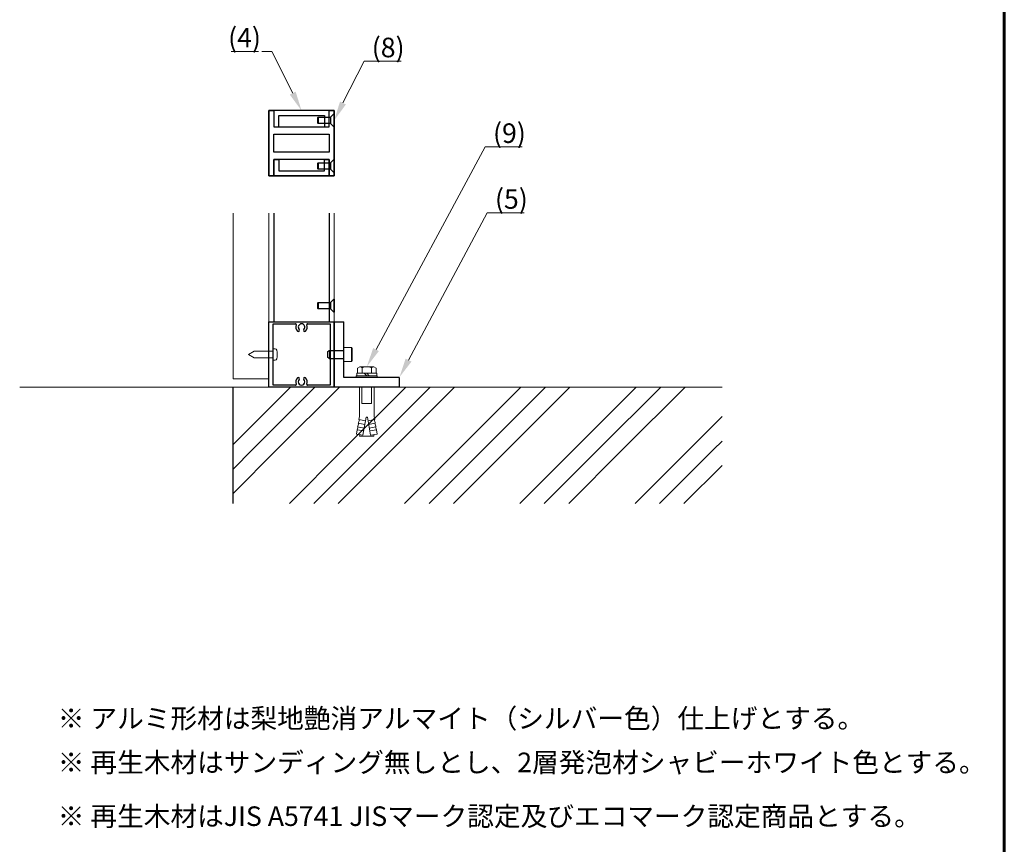
# Model space of a CAD drawing. Extents: x 0 to 420, y 0 to 297.
# Drawn here: x 309 to 410, y 86 to 170 of the extents above; entities that cross this region are included whole.
import ezdxf
from ezdxf.enums import TextEntityAlignment as Align

# ---------------------------------------------------------------- set-up
doc = ezdxf.new("R2010")
doc.units = 0
for name, pattern in [('Hidden', [0.19685, 0.11811, 0.07874]), ('Solid', [0]), ('Stitch', [2, 1, 1])]:
    doc.linetypes.add(name, pattern=pattern)
doc.layers.add('実線1', color=7, linetype='Continuous', lineweight=25)
doc.styles.add('MSゴシック', font='txt')
doc.styles.add('高さ2MSゴシック', font='txt')
doc.styles.add('高さなしMSゴシック', font='txt')

# ---------------------------------------------------------------- blocks, each defined once
blk = doc.blocks.new('A3規格図枠')
at = {"lineweight": 60}
blk.add_line((410, 287), (410, 10), dxfattribs=at)
at = {"style": 'MSゴシック', "flags": 8}
for tag, p in [('作図者', (344.5, 19)), ('製作日', (363, 19))]:
    blk.add_attdef(tag, text='', height=2.5, dxfattribs=at).set_placement(p, align=Align.MIDDLE_CENTER)
at = {"style": 'MSゴシック'}
blk.add_attdef('製品名', text='', height=6, dxfattribs=at).set_placement((296.5, 16), align=Align.MIDDLE_CENTER)
at = {"style": 'MSゴシック', "flags": 8}
blk.add_attdef('検図者', text='', height=2.5, dxfattribs=at).set_placement((344.5, 13), align=Align.MIDDLE)

msp = doc.modelspace()

# ---------------------------------------------------------------- linework, layer by layer
at = {"color": 0, "linetype": 'Solid', "lineweight": 9, "ltscale": 0.166667}
for p, q in [((331.13, 133.63), (331.13, 150.58)), ((334.8, 139.46), (334.8, 150.58)), ((341.47, 139.46), (341.47, 150.58)), ((335.22, 135.54), (335.22, 136.71)), ((335.22, 136.71), (335.44, 136.71)), ((340.95, 136.54), (340.8, 136.39)), ((340.8, 136.39), (340.8, 135.86)), ((340.95, 136.54), (340.95, 135.71)), ((343.25, 136.83), (342.47, 136.83)), ((342.47, 136.83), (342.47, 135.42)), ((343.25, 136.83), (343.3, 136.75)), ((343.25, 135.42), (343.25, 136.83)), ((343.3, 135.5), (343.3, 136.75)), ((335.22, 135.54), (335.44, 135.54)), ((340.95, 135.71), (340.8, 135.86)), ((342.47, 135.42), (343.25, 135.42)), ((343.25, 135.42), (343.3, 135.5)), ((343.72, 133.96), (343.72, 133.79)), ((343.72, 133.96), (345.88, 133.96)), ((343.78, 134.21), (343.78, 133.96)), ((345.82, 134.21), (343.78, 134.21)), ((343.84, 134.74), (344.08, 134.88)), ((343.84, 134.21), (343.84, 134.74)), ((344.08, 134.88), (345.52, 134.88)), ((344.32, 134.78), (344.23, 134.88)), ((344.32, 134.78), (344.56, 134.88)), ((344.32, 134.78), (344.32, 134.21)), ((344.8, 133.96), (344.55, 134.21)), ((344.8, 134.21), (345.05, 133.96)), ((345.28, 134.78), (345.06, 134.88)), ((345.28, 134.78), (345.38, 134.88)), ((345.28, 134.78), (345.28, 134.21)), ((345.76, 134.74), (345.52, 134.88)), ((345.76, 134.74), (345.76, 134.21)), ((345.82, 133.96), (345.82, 134.21)), ((345.88, 133.79), (345.88, 133.96)), ((331.13, 133.63), (334.8, 133.63)), ((343.72, 133.79), (345.88, 133.79)), ((309.31, 132.79), (381.13, 132.79)), ((344.05, 132.79), (344.05, 129.78)), ((344.05, 132.79), (345.55, 132.79)), ((345.55, 132.79), (345.55, 129.78)), ((343.88, 128.79), (343.99, 129.09)), ((343.93, 129.1), (343.94, 129.16)), ((343.93, 129.1), (344.61, 128.98)), ((343.94, 129.16), (344.05, 129.46)), ((344.05, 129.78), (344, 129.47)), ((344, 129.47), (344.67, 129.35)), ((344.41, 127.87), (344.74, 129.72)), ((344.86, 129.72), (344.74, 129.72)), ((345.19, 127.87), (344.86, 129.72)), ((345.61, 129.47), (344.93, 129.35)), ((345.67, 129.1), (344.99, 128.98)), ((345.55, 129.78), (345.61, 129.47)), ((345.66, 129.16), (345.55, 129.46)), ((345.72, 128.79), (345.62, 129.09)), ((345.67, 129.1), (345.66, 129.16)), ((343.74, 127.99), (343.81, 128.42)), ((344.41, 127.87), (343.74, 127.99)), ((343.81, 128.42), (343.92, 128.72)), ((343.81, 128.42), (344.49, 128.31)), ((343.87, 128.73), (343.88, 128.79)), ((343.87, 128.73), (344.54, 128.61)), ((344.09, 127.93), (344.06, 127.79)), ((345.74, 128.73), (345.06, 128.61)), ((345.79, 128.42), (345.11, 128.31)), ((345.19, 127.87), (345.87, 127.99)), ((345.51, 127.93), (345.54, 127.79)), ((345.79, 128.42), (345.68, 128.72)), ((345.74, 128.73), (345.72, 128.79)), ((345.87, 127.99), (345.79, 128.42)), ((344.06, 127.79), (345.54, 127.79))]:
    msp.add_line(p, q, dxfattribs=at)
at = {"color": 0, "linetype": 'Solid', "lineweight": 25, "ltscale": 0.166667}
for p, q in [((341.47, 132.79), (341.47, 139.46)), ((341.47, 139.46), (342.47, 139.46)), ((342.47, 133.79), (342.47, 139.46)), ((348.13, 133.79), (342.47, 133.79)), ((348.13, 133.79), (348.13, 132.79)), ((348.13, 132.79), (341.47, 132.79))]:
    msp.add_line(p, q, dxfattribs=at)
at = {"color": 0, "linetype": 'Stitch', "lineweight": 9, "ltscale": 0.166667}
for p, q in [((332.72, 136.13), (333.29, 136.46)), ((332.72, 136.13), (333.29, 135.79)), ((333.29, 136.46), (335.22, 136.46)), ((333.29, 135.79), (335.22, 135.79))]:
    msp.add_line(p, q, dxfattribs=at)
at = {"color": 0, "linetype": 'Hidden', "lineweight": 9, "ltscale": 0.166667}
for p, q in [((344.3, 132.79), (344.3, 131.13)), ((345.3, 131.13), (345.3, 132.79)), ((344.3, 131.13), (345.3, 131.13))]:
    msp.add_line(p, q, dxfattribs=at)
at = {"color": 0, "linetype": 'Solid', "lineweight": 9, "ltscale": 0.166667}
for centre, radius, start, end in [((335.44, 136.54), 0.167, 11.2982, 90), ((333.36, 136.13), 2.29, 348.7018, 11.2982), ((335.44, 135.71), 0.167, 270, 348.7018)]:
    msp.add_arc(centre, radius, start, end, dxfattribs=at)
at = {"layer": '実線1', "color": 4, "linetype": 'ByBlock', "lineweight": 9, "ltscale": 0.166667}
for p, q in [((335.08, 167.12), (334.08, 167.12)), ((344.52, 166.12), (345.52, 166.12)), ((356.92, 157.35), (357.92, 157.35)), ((357.12, 150.63), (358.12, 150.63))]:
    msp.add_line(p, q, dxfattribs=at)
at = {"layer": '実線1', "ltscale": 0.166667}
for p, q in [((341.47, 161.07), (334.8, 161.07)), ((334.8, 161.07), (334.8, 154.4)), ((334.8, 154.4), (334.8, 161.07)), ((334.8, 161.07), (335.3, 161.07)), ((340.97, 161.07), (335.3, 161.07)), ((335.3, 161.07), (335.3, 159.4)), ((335.3, 161.07), (335.3, 159.4)), ((335.8, 159.4), (335.8, 160.57)), ((335.8, 160.57), (340.47, 160.57)), ((339.8, 160.36), (339.84, 160.4)), ((339.8, 159.78), (339.8, 160.36)), ((339.84, 160.4), (341.08, 160.4)), ((339.84, 160.4), (339.84, 159.74)), ((340.47, 160.57), (340.47, 159.4)), ((340.97, 159.4), (340.97, 161.07)), ((340.97, 159.4), (340.97, 161.07)), ((340.97, 161.07), (341.47, 161.07)), ((341.08, 160.4), (341.42, 160.74)), ((341.08, 160.4), (341.08, 159.74)), ((341.42, 160.74), (341.47, 160.74)), ((341.42, 160.74), (341.42, 159.4)), ((341.47, 154.4), (341.47, 161.07)), ((341.47, 161.07), (341.47, 154.4)), ((341.47, 160.74), (341.47, 159.4)), ((335.3, 159.4), (335.8, 159.4)), ((335.3, 159.4), (340.97, 159.4)), ((339.84, 159.74), (339.8, 159.78)), ((341.08, 159.74), (339.84, 159.74)), ((340.47, 159.4), (340.97, 159.4)), ((341.42, 159.4), (341.08, 159.74)), ((341.47, 159.4), (341.42, 159.4)), ((335.3, 158.65), (340.97, 158.65)), ((335.3, 156.82), (335.3, 158.65)), ((340.97, 158.65), (340.97, 156.82)), ((340.97, 156.82), (335.3, 156.82)), ((335.3, 154.4), (335.3, 156.07)), ((335.3, 156.07), (335.8, 156.07)), ((340.97, 156.07), (335.3, 156.07)), ((335.3, 156.07), (335.3, 154.4)), ((335.8, 156.07), (335.8, 154.9)), ((339.8, 155.69), (339.84, 155.74)), ((339.8, 155.11), (339.8, 155.69)), ((339.84, 155.07), (339.8, 155.11)), ((339.84, 155.74), (341.08, 155.74)), ((339.84, 155.74), (339.84, 155.07)), ((341.08, 155.07), (339.84, 155.07)), ((340.47, 154.9), (340.47, 156.07)), ((340.47, 156.07), (340.97, 156.07)), ((340.97, 156.07), (340.97, 154.4)), ((340.97, 154.4), (340.97, 156.07)), ((341.08, 155.74), (341.42, 156.07)), ((341.08, 155.74), (341.08, 155.07)), ((341.42, 154.74), (341.08, 155.07)), ((341.42, 156.07), (341.47, 156.07)), ((341.42, 156.07), (341.42, 154.74)), ((341.47, 156.07), (341.47, 154.74)), ((334.8, 154.4), (341.47, 154.4)), ((335.3, 154.4), (334.8, 154.4)), ((340.97, 154.4), (335.3, 154.4)), ((335.8, 154.9), (340.47, 154.9)), ((341.47, 154.4), (340.97, 154.4)), ((341.47, 154.74), (341.42, 154.74)), ((335.3, 150.58), (335.3, 139.46)), ((340.97, 150.58), (340.97, 139.46)), ((339.8, 141.42), (339.84, 141.46)), ((339.8, 140.83), (339.8, 141.42)), ((339.84, 141.46), (341.08, 141.46)), ((339.84, 141.46), (339.84, 140.79)), ((341.08, 141.46), (341.42, 141.79)), ((341.08, 141.46), (341.08, 140.79)), ((341.42, 141.79), (341.47, 141.79)), ((341.42, 141.79), (341.42, 140.46)), ((341.47, 141.79), (341.47, 140.46)), ((339.84, 140.79), (339.8, 140.83)), ((341.08, 140.79), (339.84, 140.79)), ((341.42, 140.46), (341.08, 140.79)), ((341.47, 140.46), (341.42, 140.46)), ((334.8, 139.46), (341.47, 139.46)), ((334.8, 132.79), (334.8, 139.46)), ((335.22, 132.99), (335.22, 139.26)), ((335.22, 139.26), (337.52, 139.26)), ((338.75, 139.26), (341.05, 139.26)), ((341.05, 139.26), (341.05, 132.99)), ((341.47, 139.46), (341.47, 132.79)), ((340.95, 136.54), (342.47, 136.54)), ((340.95, 135.71), (342.47, 135.71)), ((337.52, 132.99), (335.22, 132.99)), ((341.05, 132.99), (338.75, 132.99)), ((331.13, 120.89), (331.13, 132.79)), ((341.47, 132.79), (334.8, 132.79))]:
    msp.add_line(p, q, dxfattribs=at)
at = {"layer": '実線1', "linetype": 'Continuous', "ltscale": 0.166667}
for p, q in [((331.13, 126.92), (337, 132.79)), ((333.12, 126.41), (339.5, 132.79)), ((335.62, 126.41), (342, 132.79)), ((342.4, 126.41), (348.79, 132.79)), ((344.9, 126.41), (351.29, 132.79)), ((347.4, 126.41), (353.79, 132.79)), ((354.19, 126.41), (360.57, 132.79)), ((356.69, 126.41), (363.07, 132.79)), ((359.19, 126.41), (365.57, 132.79)), ((365.97, 126.41), (372.36, 132.79)), ((368.47, 126.41), (374.86, 132.79)), ((370.97, 126.41), (377.36, 132.79)), ((377.76, 126.41), (381.13, 129.78)), ((380.26, 126.41), (381.13, 127.28)), ((331.13, 124.42), (333.12, 126.41)), ((331.13, 121.92), (335.62, 126.41)), ((336.89, 120.89), (342.4, 126.41)), ((339.39, 120.89), (344.9, 126.41)), ((341.89, 120.89), (347.4, 126.41)), ((348.67, 120.89), (354.19, 126.41)), ((351.17, 120.89), (356.69, 126.41)), ((353.67, 120.89), (359.19, 126.41)), ((360.46, 120.89), (365.97, 126.41)), ((362.96, 120.89), (368.47, 126.41)), ((365.46, 120.89), (370.97, 126.41)), ((372.24, 120.89), (377.76, 126.41)), ((374.74, 120.89), (380.26, 126.41)), ((377.24, 120.89), (381.13, 124.78))]:
    msp.add_line(p, q, dxfattribs=at)
at = {"layer": '実線1', "color": 4, "linetype": 'ByBlock', "lineweight": 9, "ltscale": 0.166667}
for points in [[(330.93, 167.12), (333.72, 167.12)], [(337.23, 162.85), (335.08, 167.12)], [(342.37, 161.85), (344.52, 166.12)], [(345.52, 166.12), (348.31, 166.12)], [(345.75, 136.64), (356.92, 157.35)], [(357.92, 157.35), (360.71, 157.35)], [(349.08, 135.56), (357.12, 150.63)], [(358.12, 150.63), (360.91, 150.63)]]:
    msp.add_lwpolyline(points, dxfattribs=at)
at = {"layer": '実線1', "ltscale": 0.166667}
for centre, radius, start, end in [((337.52, 139.18), 0.0833, 337.9757, 90), ((338.13, 138.93), 0.583, 157.9757, 225), ((338.13, 138.93), 0.333, 315, 225), ((338.13, 138.93), 0.583, 315, 22.0243), ((338.75, 139.18), 0.0833, 90, 202.0243), ((337.81, 138.6), 0.125, 225, 45), ((338.46, 138.6), 0.125, 135, 315), ((337.52, 133.08), 0.0833, 270, 22.0243), ((338.13, 133.33), 0.583, 135, 202.0243), ((337.81, 133.65), 0.125, 315, 135), ((338.13, 133.33), 0.333, 135, 45), ((338.46, 133.65), 0.125, 45, 225), ((338.13, 133.33), 0.583, 337.9757, 45), ((338.75, 133.08), 0.0833, 157.9757, 270)]:
    msp.add_arc(centre, radius, start, end, dxfattribs=at)
at = {"layer": '実線1', "color": 4, "ltscale": 0.166667}
for points in [[(337.53, 163), (338.13, 161.07), (336.93, 162.7)], [(342.67, 161.7), (341.47, 160.07), (342.07, 162)], [(346.04, 136.48), (344.8, 134.88), (345.46, 136.79)], [(349.37, 135.4), (348.13, 133.79), (348.78, 135.71)]]:
    msp.add_solid(points, dxfattribs=at)

# ---------------------------------------------------------------- block references
at = {"layer": '実線1'}
msp.add_blockref('A3規格図枠', (0, 0), dxfattribs=at)

# ---------------------------------------------------------------- texts
at = {"color": 7, "linetype": 'Continuous', "style": '高さなしMSゴシック'}
for s, p in [('※ アルミ形材は梨地艶消アルマイト（シルバー色）仕上げとする。', (313.2, 97.92)), ('※ 再生木材はサンディング無しとし、2層発泡材シャビーホワイト色とする。', (313.2, 93.42)), ('※ 再生木材はJIS A5741 JISマーク認定及びエコマーク認定商品とする。', (313.2, 87.92))]:
    msp.add_text(s, height=2, dxfattribs=at).set_placement(p)
at = {"layer": '実線1', "color": 4, "ltscale": 0.166667, "char_height": 2, "attachment_point": 3, "style": '高さ2MSゴシック'}
for s, insert in [('(4)', (333.98, 169.52)), ('(8)', (348.67, 168.52)), ('(9)', (361.07, 159.76)), ('(5)', (361.27, 153.03))]:
    msp.add_mtext(s, dxfattribs=dict(at, insert=insert))

doc.saveas('drawing.dxf')
